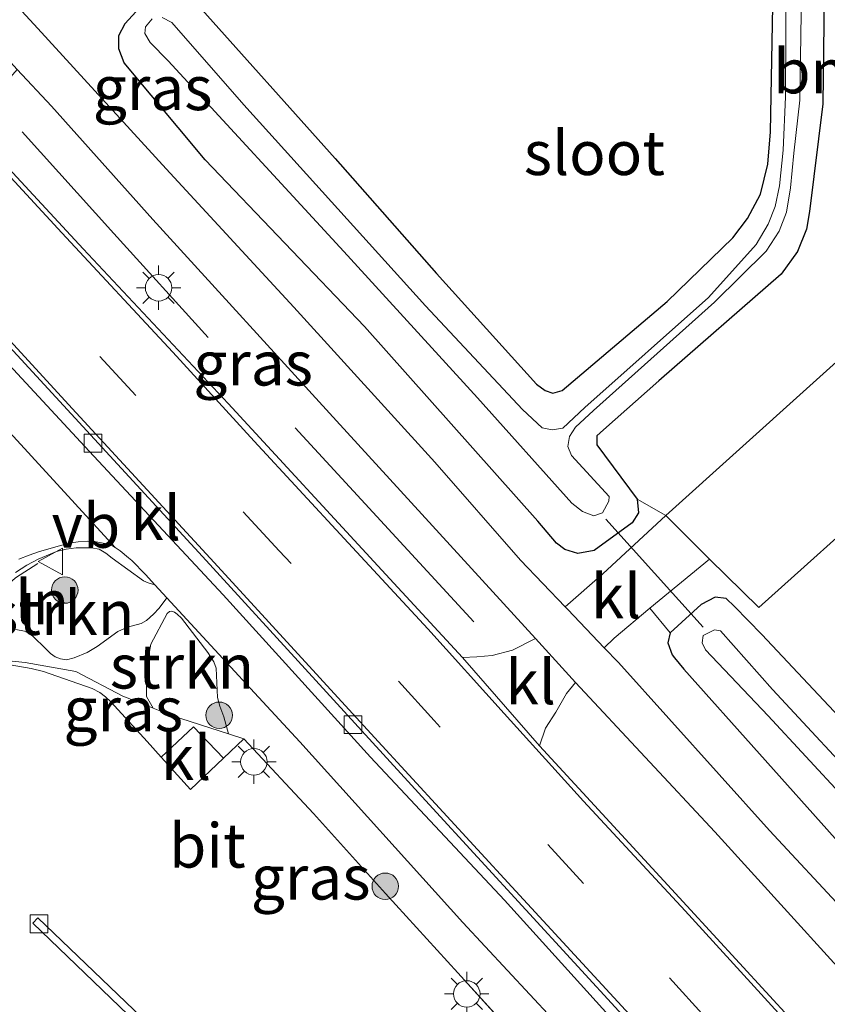
# Model space of a CAD drawing. Units: metres. Extents: x 199990 to 210008, y 437499 to 441160.
# Drawn here: x 202998 to 203043, y 439441 to 439497 of the extents above; entities that cross this region are included whole.
import ezdxf
from ezdxf.enums import TextEntityAlignment as Align

# ---------------------------------------------------------------- set-up
doc = ezdxf.new("R2010")
doc.units = ezdxf.units.M
doc.linetypes.add('IE-TERREINAFSCHEIDING', pattern=[10, 8, -2])
doc.linetypes.add('VW-3-9_STREEP', pattern=[12, 3, -9])
doc.layers.get('0').update_dxf_attribs({"lineweight": 25})
for name, color, linetype, lineweight in [('B-ME-AL-OVERIG-L-B1', 7, 'Continuous', 18), ('B-ME-GR-BOOM-GV-B6', 93, 'Continuous', 18), ('B-ME-GR-BOOM-S-B1', 93, 'Continuous', 18), ('B-ME-GR-STRUIKEN-GV-B6', 93, 'Continuous', 18), ('B-ME-IE-GRASLAND-GV-B6', 93, 'Continuous', 18), ('B-ME-IE-GRONDWERKLIJN-GROND_INGERICHT-GV-B6', 253, 'Continuous', 18), ('B-ME-IE-MEUBILAIR_WEGMEUBILAIR-LICHTMAST-S-B1', 8, 'Continuous', 18), ('B-ME-IE-TERREINAFSCHEIDING-RASTERHEKWERK-L-B1', 8, 'IE-TERREINAFSCHEIDING', 18), ('B-ME-OG-WATER-GV-B6', 153, 'Continuous', 18), ('B-ME-VH-VERH_SOORT-BITUMEN-GV-B6', 8, 'IE-TERREINAFSCHEIDING-NATUURLIJK-HOUTWAL', 18), ('B-ME-VH-VERH_SOORT-HALF_VERHARDING-GV-B6', 8, 'IE-TERREINAFSCHEIDING-NATUURLIJK-HOUTWAL', 18), ('B-ME-VH-VERH_SOORT-KLINKERS-GV-B6', 8, 'IE-TERREINAFSCHEIDING-NATUURLIJK-HOUTWAL', 18), ('B-ME-VV-KOLK-S-B1', 8, 'Continuous', 18), ('B-ME-VW-MARKERING-39STREEP-015-L-B1', 255, 'VW-3-9_STREEP', 18), ('B-ME-VW-MARKERING-STREEP-015-L-B1', 7, 'Continuous', 18), ('B-ME-VW-MEUBILAIR_WEGMEUBILAIR-VERKEERSBORD-S-B1', 8, 'Continuous', 18)]:
    doc.layers.add(name, color=color, linetype=linetype, lineweight=lineweight)
for name, color, linetype in [('B-ME-GR-BOMENRIJ-L-B1', 10, 'Continuous'), ('B-ME-GW-INSTEEKWATERGANG-L-B1', 10, 'Continuous'), ('B-ME-KW-DUIKER-L-B1', 10, 'Continuous')]:
    doc.layers.add(name, color=color, linetype=linetype)
doc.styles.add('NLCS-ISO', font='NLCS-ISO.TTF')
doc.linetypes.add('IE-TERREINAFSCHEIDING-NATUURLIJK-HOUTWAL', pattern='A,7,-1.5,[67,NLCS.SHX,S=0.75,R=45,X=0,Y=0],-1.5,7,-1.5,[70,NLCS.SHX,S=0.75,R=0,X=0,Y=0],-1.5', length=20)

# ---------------------------------------------------------------- blocks, each defined once
blk = doc.blocks.new('boom')
h = blk.add_hatch(color=256)
edge = h.paths.add_edge_path()
edge.add_arc((0, 0), 0.75, 0, 360)
blk.add_circle((0, 0), 0.75)
blk = doc.blocks.new('lantaarnpaal')
for p, q in [((0, 0.75), (0, 1.25)), ((-0.884, 0.884), (-0.53, 0.53)), ((0.53, 0.53), (0.884, 0.884)), ((-0.75, 0), (-1.25, 0)), ((0.75, 0), (1.25, 0)), ((-0.53, -0.53), (-0.884, -0.884)), ((0.53, -0.53), (0.884, -0.884)), ((0, -0.75), (0, -1.25))]:
    blk.add_line(p, q)
blk.add_circle((0, 0), 0.75)
blk = doc.blocks.new('kolk')
blk.add_lwpolyline([(-0.5, -0.5), (0.5, -0.5), (0.5, 0.5), (-0.5, 0.5)], close=True)
blk = doc.blocks.new('verkeersbord')
for p, q in [((0, 0.75), (-0.75, -0.625)), ((0.75, -0.625), (0, 0.75)), ((-0.75, -0.625), (0.75, -0.625))]:
    blk.add_line(p, q)

msp = doc.modelspace()

# ---------------------------------------------------------------- linework, layer by layer
at = {"layer": 'B-ME-AL-OVERIG-L-B1'}
msp.add_polyline3d([(202996.2076, 439461.3787, 11.286), (202995.8377, 439462.8072, 11.2072), (202995.9353, 439463.5237, 11.1285), (202996.3339, 439464.4487, 11.0812), (202997.289, 439465.2969, 10.9867), (202998.5478, 439466.1234, 10.9395)], dxfattribs=at)
at = {"layer": 'B-ME-GR-BOMENRIJ-L-B1'}
msp.add_line((203013.101, 439473.78, 10.608), (203023.212, 439462.812, 10.608), dxfattribs=at)
msp.add_polyline3d([(202997.669, 439490.504, 10.612), (203002.847, 439484.77, 10.57), (203008.184, 439478.895, 10.608)], dxfattribs=at)
at = {"layer": 'B-ME-GR-BOOM-GV-B6'}
msp.add_polyline3d([(203043.064, 439537.391, 9.95), (203055.915, 439523.271, 10.152), (203071.058, 439506.731, 10.136), (203070.256, 439502.436, 10.14), (203060.092, 439492.975, 10.219), (203046.187, 439479.741, 10.252), (203034.066, 439468.822, 10.272), (203032.447, 439469.755, 10.272), (203030.162, 439472.829, 10.177), (203030.155, 439473.321, 10.177), (203030.543, 439473.67, 10.177), (203033.668, 439476.432, 10.099), (203040.574, 439482.463, 10.099), (203041.51, 439483.752, 10.086), (203042.02, 439485.008, 10.074), (203042.19, 439486.002, 10.078), (203042.941, 439492.095, 10.078), (203043.147, 439508.708, 10.024), (203043.128, 439525.891, 9.966), (203043.064, 439537.391, 9.95)], dxfattribs=at)
at = {"layer": 'B-ME-GR-STRUIKEN-GV-B6'}
for points in [[(202997.2911, 439465.5996, 10.7418), (202997.9218, 439466.0241, 10.7478), (202998.5666, 439466.3539, 10.7358), (202999.6067, 439466.7893, 10.7058), (203000.1563, 439466.9341, 10.6998), (203000.7184, 439467.0046, 10.6818), (203001.5899, 439467.0005, 10.6758), (203002.0265, 439466.9246, 10.6758), (203002.3893, 439466.696, 10.6758), (203002.7527, 439466.4162, 10.6818), (203004.5194, 439465.1363, 10.7178), (203004.7839, 439465.0301, 10.7178), (203005.1687, 439464.9125, 10.7208)], [(203005.1687, 439464.9125, 10.7208), (203005.8523, 439464.1727, 10.723), (203005.403, 439463.5861, 10.723), (203005.0946, 439463.2443, 10.723), (203004.6914, 439462.8994, 10.723), (203004.3944, 439462.732, 10.7375), (203003.6134, 439462.5192, 10.81), (203003.0729, 439462.273, 10.8438), (203001.9009, 439461.4173, 10.8978), (203001.3419, 439461.0837, 10.9578), (203000.5993, 439460.7806, 11.0178), (203000.1731, 439460.6761, 11.0418), (202999.8337, 439460.7321, 11.0718), (202999.5242, 439460.8451, 11.0718), (202999.2633, 439461.037, 11.0898), (202999.004, 439461.2975, 11.0898), (202998.2721, 439462.014, 11.0358), (202998.0305, 439462.1767, 11.0358), (202997.7999, 439462.2855, 11.0358), (202997.3125, 439462.3806, 11.0178)], [(203005.0738, 439457.9452, 11.1246), (203004.7043, 439458.6003, 11.0066), (203004.7039, 439459.3115, 10.9255), (203004.8187, 439460.9341, 10.7875), (203004.9454, 439461.5558, 10.7755), (203005.866, 439463.2812, 10.7035), (203005.9931, 439463.4072, 10.7035), (203006.1144, 439463.4302, 10.7035), (203006.2801, 439463.3643, 10.7035), (203006.4318, 439463.2597, 10.7155), (203006.6749, 439463.0322, 10.7395), (203008.1549, 439461.0773, 10.7575), (203008.4952, 439460.5632, 10.7995), (203008.6426, 439460.2019, 10.7995), (203008.71, 439458.5489, 11.0747), (203008.8375, 439458.0459, 11.1347), (203009.0748, 439457.4487, 11.2247), (203009.3249, 439456.4959, 11.241), (203006.1177, 439457.533, 11.2347), (203005.0738, 439457.9452, 11.1246)]]:
    msp.add_polyline3d(points, dxfattribs=at)
at = {"layer": 'B-ME-GW-INSTEEKWATERGANG-L-B1'}
for points in [[(203043.147, 439508.708, 10.024), (203042.941, 439492.095, 10.078), (203042.19, 439486.002, 10.078), (203042.02, 439485.008, 10.074), (203041.51, 439483.752, 10.086), (203040.574, 439482.463, 10.099), (203033.668, 439476.432, 10.099), (203030.543, 439473.67, 10.177), (203030.155, 439473.321, 10.177), (203030.162, 439472.829, 10.177), (203032.447, 439469.755, 10.272), (203032.522, 439468.97, 10.281), (203032.148, 439468.41, 10.297), (203030.011, 439466.857, 10.301), (203029.081, 439466.686, 10.289), (203028.352, 439466.906, 10.306), (203027.88, 439467.265, 10.322), (203026.816, 439468.514, 10.33), (203017.022, 439479.501, 10.301), (203008.009, 439488.925, 10.272), (203003.424, 439494.411, 10.297), (203003.126, 439495.205, 10.219), (203003.137, 439495.959, 10.123), (203003.497, 439496.627, 10.049), (203004.291, 439497.52, 9.983)], [(203007.51, 439497.785, 9.987), (203015.361, 439488.997, 9.95), (203021.092, 439482.502, 9.95), (203026.753, 439476.242, 9.95), (203027.242, 439475.892, 9.954), (203027.676, 439475.734, 9.958), (203028.204, 439475.9, 9.958), (203034.13, 439480.928, 9.892), (203037.849, 439484.523, 9.71), (203038.68, 439485.61, 9.71), (203039.417, 439486.978, 9.71), (203039.82, 439488.682, 9.705), (203039.983, 439490.503, 9.697), (203040.129, 439498.642, 9.71)], [(203046.483, 439454.656, 9.962), (203039.485, 439462.094, 9.987), (203037.943, 439463.687, 10.049), (203037.473, 439464.137, 10.049), (203036.857, 439464.217, 10.057), (203036.066, 439463.801, 10.049), (203034.301, 439462.202, 10.223), (203034.18, 439461.628, 10.214), (203034.416, 439460.952, 10.235), (203034.547, 439460.792, 10.239), (203035.07, 439460.153, 10.252), (203047.906, 439445.789, 10.277)]]:
    msp.add_polyline3d(points, dxfattribs=at)
at = {"layer": 'B-ME-IE-GRASLAND-GV-B6'}
for points in [[(203043.147, 439508.708, 10.024), (203042.941, 439492.095, 10.078), (203042.19, 439486.002, 10.078), (203042.02, 439485.008, 10.074), (203041.51, 439483.752, 10.086), (203040.574, 439482.463, 10.099), (203033.668, 439476.432, 10.099), (203030.543, 439473.67, 10.177), (203030.155, 439473.321, 10.177), (203030.162, 439472.829, 10.177), (203032.447, 439469.755, 10.272), (203032.522, 439468.97, 10.281), (203032.148, 439468.41, 10.297), (203030.011, 439466.857, 10.301), (203029.081, 439466.686, 10.289), (203028.352, 439466.906, 10.306), (203027.88, 439467.265, 10.322), (203026.816, 439468.514, 10.33), (203017.022, 439479.501, 10.301), (203008.009, 439488.925, 10.272), (203003.424, 439494.411, 10.297), (203003.126, 439495.205, 10.219), (203003.137, 439495.959, 10.123), (203003.497, 439496.627, 10.049), (203004.291, 439497.52, 9.983)], [(203004.291, 439497.52, 9.983), (203003.497, 439496.627, 10.049), (203003.137, 439495.959, 10.123), (203003.126, 439495.205, 10.219), (203003.424, 439494.411, 10.297), (203008.009, 439488.925, 10.272), (203017.022, 439479.501, 10.301), (203026.816, 439468.514, 10.33), (203027.88, 439467.265, 10.322), (203028.352, 439466.906, 10.306), (203029.081, 439466.686, 10.289), (203030.011, 439466.857, 10.301), (203032.148, 439468.41, 10.297), (203032.522, 439468.97, 10.281), (203032.447, 439469.755, 10.272), (203034.066, 439468.822, 10.272), (203030.497, 439465.526, 10.355), (203028.372, 439463.657, 10.434), (203025.841, 439466.302, 10.397), (203021.003, 439471.838, 10.392), (203013.025, 439480.596, 10.401), (203005.809, 439488.417, 10.405), (202998.554, 439496.352, 10.467), (202993.113, 439502.246, 10.496)], [(203005.023, 439496.886, 9.13), (203004.636, 439496.446, 9.13), (203004.605, 439496.058, 9.13), (203004.902, 439495.553, 9.13), (203005.922, 439494.529, 9.13), (203015.862, 439483.737, 9.13), (203023.416, 439475.476, 9.13), (203028.753, 439469.523, 9.13), (203029.341, 439469.061, 9.13), (203029.983, 439468.81, 9.13), (203030.471, 439468.978, 9.13), (203030.84, 439469.633, 9.13), (203030.851, 439469.906, 9.13), (203028.733, 439472.218, 9.13), (203028.511, 439472.729, 9.13), (203028.604, 439473.294, 9.13), (203028.949, 439473.813, 9.13), (203029.964, 439474.77, 9.13), (203036.818, 439480.882, 9.064), (203039.729, 439483.771, 9.027), (203040.475, 439484.902, 9.027), (203040.889, 439485.974, 9.027), (203041.109, 439487.352, 9.027), (203041.303, 439489.304, 9.027), (203041.636, 439492.302, 9.023), (203041.749, 439499.633, 9.027)], [(203040.869, 439499.737, 9.13), (203040.826, 439492.489, 9.13), (203040.69, 439489.466, 9.13), (203040.496, 439487.463, 9.13), (203040.24, 439486.29, 9.13), (203039.852, 439485.288, 9.13), (203039.166, 439484.134, 9.13), (203036.473, 439481.146, 9.13), (203029.471, 439474.922, 9.13), (203028.235, 439473.766, 9.13), (203027.625, 439473.662, 9.13), (203027.062, 439473.787, 9.13), (203025.965, 439474.82, 9.13), (203020.469, 439480.681, 9.126), (203010.191, 439492.032, 9.13), (203006.122, 439496.69, 9.13), (203005.579, 439496.977, 9.13)], [(203007.51, 439497.785, 9.987), (203015.361, 439488.997, 9.95), (203021.092, 439482.502, 9.95), (203026.753, 439476.242, 9.95), (203027.242, 439475.892, 9.954), (203027.676, 439475.734, 9.958), (203028.204, 439475.9, 9.958), (203034.13, 439480.928, 9.892), (203037.849, 439484.523, 9.71), (203038.68, 439485.61, 9.71), (203039.417, 439486.978, 9.71), (203039.82, 439488.682, 9.705), (203039.983, 439490.503, 9.697), (203040.129, 439498.642, 9.71)], [(203026.69, 439461.876, 10.504), (203025.382, 439461.213, 10.562), (203024.235, 439460.922, 10.554), (203023.381, 439460.835, 10.575), (203022.556, 439460.808, 10.649), (203018.008, 439465.729, 10.653), (203009.315, 439475.148, 10.678), (203001.107, 439483.902, 10.686), (202994.757, 439490.74, 10.703), (202995.897, 439492.329, 10.612), (202997.38, 439494.04, 10.471), (202999.32, 439491.967, 10.492), (203005.05, 439485.549, 10.455), (203015.446, 439474.169, 10.5), (203026.69, 439461.876, 10.504)], [(202997.4773, 439466.3601, 10.7275), (202998.0553, 439466.58, 10.7315), (202998.6413, 439466.7906, 10.738), (202999.9131, 439467.1481, 10.7143), (203000.4177, 439467.2734, 10.6905), (203000.8383, 439467.3301, 10.6905), (203001.374, 439467.3685, 10.7048), (203001.8418, 439467.3394, 10.7095), (203002.3302, 439467.2524, 10.7095), (203002.7686, 439467.1128, 10.7095), (203002.9267, 439467.0275, 10.7143), (203003.2127, 439466.8275, 10.7143), (203003.6755, 439466.4408, 10.719), (203003.8613, 439466.2764, 10.7237), (203004.636, 439465.489, 10.719), (203005.1687, 439464.9125, 10.7208), (203004.7839, 439465.0301, 10.7178), (203004.5194, 439465.1363, 10.7178), (203002.7527, 439466.4162, 10.6818), (203002.3893, 439466.696, 10.6758), (203002.0265, 439466.9246, 10.6758), (203001.5899, 439467.0005, 10.6758), (203000.7184, 439467.0046, 10.6818), (203000.1563, 439466.9341, 10.6998), (202999.6067, 439466.7893, 10.7058), (202998.5666, 439466.3539, 10.7358), (202997.9218, 439466.0241, 10.7478), (202997.2911, 439465.5996, 10.7418)], [(202997.3125, 439462.3806, 11.0178), (202997.7999, 439462.2855, 11.0358), (202998.0305, 439462.1767, 11.0358), (202998.2721, 439462.014, 11.0358), (202999.004, 439461.2975, 11.0898), (202999.2633, 439461.037, 11.0898), (202999.5242, 439460.8451, 11.0718), (202999.8337, 439460.7321, 11.0718), (203000.1731, 439460.6761, 11.0418), (203000.5993, 439460.7806, 11.0178), (203001.3419, 439461.0837, 10.9578), (203001.9009, 439461.4173, 10.8978), (203003.0729, 439462.273, 10.8438), (203003.6134, 439462.5192, 10.81), (203004.3944, 439462.732, 10.7375), (203004.6914, 439462.8994, 10.723), (203005.0946, 439463.2443, 10.723), (203005.403, 439463.5861, 10.723), (203005.8523, 439464.1727, 10.723)], [(203005.8523, 439464.1727, 10.723), (203009.2378, 439460.5088, 10.7343), (203010.8114, 439458.8059, 10.7395), (203013.368, 439456.039, 10.748), (203022.586, 439445.835, 10.794), (203031.4215, 439436.3432, 10.7538)], [(203047.906, 439445.789, 10.277), (203035.07, 439460.153, 10.252), (203034.547, 439460.792, 10.239), (203034.416, 439460.952, 10.235), (203034.18, 439461.628, 10.214), (203034.301, 439462.202, 10.223), (203036.066, 439463.801, 10.049), (203036.857, 439464.217, 10.057), (203037.473, 439464.137, 10.049), (203037.943, 439463.687, 10.049), (203039.485, 439462.094, 9.987), (203046.483, 439454.656, 9.962)], [(203026.3047, 439438.5736, 11.2467), (203022.3023, 439442.9866, 11.3107), (203018.2182, 439447.4665, 11.2867), (203014.14, 439451.9879, 11.2587), (203010.208, 439456.2103, 11.2427), (203009.3249, 439456.4959, 11.241), (203009.0748, 439457.4487, 11.2247), (203008.8375, 439458.0459, 11.1347), (203008.71, 439458.5489, 11.0747), (203008.6426, 439460.2019, 10.7995), (203008.4952, 439460.5632, 10.7995), (203008.1549, 439461.0773, 10.7575), (203006.6749, 439463.0322, 10.7395), (203006.4318, 439463.2597, 10.7155), (203006.2801, 439463.3643, 10.7035), (203006.1144, 439463.4302, 10.7035), (203005.9931, 439463.4072, 10.7035), (203005.866, 439463.2812, 10.7035), (203004.9454, 439461.5558, 10.7755), (203004.8187, 439460.9341, 10.7875), (203004.7039, 439459.3115, 10.9255), (203004.7043, 439458.6003, 11.0066), (203005.0738, 439457.9452, 11.1246), (203004.429, 439458.1999, 11.0566), (203003.3535, 439458.6246, 11.0667), (203000.7009, 439460.0142, 11.0667), (202997.8431, 439460.5129, 11.1027), (202996.7447, 439460.6292, 11.1227)], [(203030.583, 439461.346, 10.392), (203031.146, 439461.897, 10.397), (203033.165, 439463.588, 10.33), (203034.301, 439462.202, 10.223), (203034.18, 439461.628, 10.214), (203034.416, 439460.952, 10.235), (203034.547, 439460.792, 10.239), (203035.07, 439460.153, 10.252), (203047.906, 439445.789, 10.277)], [(203076.785, 439418.318, 9.217), (203077.045, 439418.58, 9.217), (203077.082, 439418.942, 9.213), (203076.884, 439419.231, 9.213), (203068.828, 439427.622, 9.068), (203061.054, 439436.118, 9.085), (203051.429, 439446.788, 9.01), (203040.098, 439458.997, 9.018), (203037.16, 439462.318, 9.018), (203036.807, 439462.365, 9.018), (203036.176, 439462.045, 9.018), (203036.111, 439461.632, 9.018), (203036.312, 439461.235, 9.018), (203039.84, 439457.504, 9.159), (203048.367, 439448.313, 9.192), (203056.634, 439439.183, 9.217), (203066.098, 439429.253, 9.234), (203076.111, 439418.449, 9.213), (203076.503, 439418.263, 9.213), (203076.785, 439418.318, 9.217)], [(203048.478, 439441.827, 10.409), (203039.916, 439451.023, 10.43), (203031.381, 439460.512, 10.384), (203030.583, 439461.346, 10.392)], [(202996.555, 439460.6375, 11.1027), (202996.7447, 439460.6292, 11.1227), (202997.8431, 439460.5129, 11.1027), (203000.7009, 439460.0142, 11.0667), (203003.3535, 439458.6246, 11.0667), (203004.429, 439458.1999, 11.0566), (203005.0738, 439457.9452, 11.1246), (203006.1177, 439457.533, 11.2347), (203009.3249, 439456.4959, 11.241), (203010.208, 439456.2103, 11.2427), (203009.0494, 439455.1165, 11.2637), (203007.3611, 439456.8759, 11.2571), (203005.5278, 439455.1761, 11.2571), (203004.7399, 439456.0485, 11.2377), (203002.6861, 439458.3069, 11.1827), (203002.3768, 439458.588, 11.1927), (203002.0513, 439458.8195, 11.1877), (203001.6152, 439459.0453, 11.1627), (202998.8652, 439460.0142, 11.1277), (202998.1711, 439460.186, 11.1127), (202996.5593, 439460.4726, 11.1027), (202996.555, 439460.6375, 11.1027)], [(203072.333, 439412.179, 10.55), (203070.946, 439411.619, 10.579), (203070.113, 439411.534, 10.595), (203069.2, 439411.623, 10.637), (203068.083, 439411.905, 10.69), (203066.46, 439412.684, 10.686), (203057.579, 439422.46, 10.74), (203050.413, 439430.145, 10.753), (203042.695, 439438.668, 10.715), (203035.244, 439446.762, 10.719), (203030.034, 439452.436, 10.719), (203026.922, 439455.819, 10.703), (203027.263, 439456.816, 10.645), (203027.844, 439457.712, 10.616), (203028.436, 439458.76, 10.55), (203028.959, 439459.396, 10.504), (203036.839, 439450.943, 10.525), (203047.485, 439439.233, 10.525), (203057.39, 439428.578, 10.459), (203067.227, 439417.76, 10.512), (203072.333, 439412.179, 10.55)]]:
    msp.add_polyline3d(points, dxfattribs=at)
at = {"layer": 'B-ME-IE-GRONDWERKLIJN-GROND_INGERICHT-GV-B6'}
for points in [[(203040.129, 439498.642, 9.71), (203039.983, 439490.503, 9.697), (203039.82, 439488.682, 9.705), (203039.417, 439486.978, 9.71), (203038.68, 439485.61, 9.71), (203037.849, 439484.523, 9.71), (203034.13, 439480.928, 9.892), (203028.204, 439475.9, 9.958), (203027.676, 439475.734, 9.958), (203027.242, 439475.892, 9.954), (203026.753, 439476.242, 9.95), (203021.092, 439482.502, 9.95), (203015.361, 439488.997, 9.95), (203007.51, 439497.785, 9.987)], [(203046.483, 439454.656, 9.962), (203039.485, 439462.094, 9.987), (203037.943, 439463.687, 10.049), (203037.473, 439464.137, 10.049), (203036.857, 439464.217, 10.057), (203036.066, 439463.801, 10.049), (203034.301, 439462.202, 10.223), (203033.165, 439463.588, 10.33), (203036.523, 439466.361, 10.272), (203039.312, 439463.635, 10.177), (203046.464, 439470.029, 10.169)]]:
    msp.add_polyline3d(points, dxfattribs=at)
at = {"layer": 'B-ME-IE-TERREINAFSCHEIDING-RASTERHEKWERK-L-B1'}
msp.add_polyline3d([(203030.3402, 439429.4106, 11.0347), (203031.0227, 439431.0607, 11.1107), (203031.5759, 439432.5551, 11.1707), (203030.2295, 439434.1202, 11.2267), (203029.0231, 439435.489, 11.2329), (203028.0411, 439436.6034, 11.2379), (203026.3047, 439438.5736, 11.2467), (203022.3023, 439442.9866, 11.3107), (203018.2182, 439447.4665, 11.2867), (203014.14, 439451.9879, 11.2587), (203010.208, 439456.2103, 11.2427), (203009.3249, 439456.4959, 11.241), (203006.1177, 439457.533, 11.2347), (203005.0738, 439457.9452, 11.1246), (203004.429, 439458.1999, 11.0566), (203003.3535, 439458.6246, 11.0667), (203000.7009, 439460.0142, 11.0667), (202997.8431, 439460.5129, 11.1027), (202996.7447, 439460.6292, 11.1227)], dxfattribs=at)
at = {"layer": 'B-ME-KW-DUIKER-L-B1'}
msp.add_line((203036.17, 439462.522, 9.023), (203030.667, 439468.623, 9.02), dxfattribs=at)
at = {"layer": 'B-ME-OG-WATER-GV-B6'}
for points in [[(203041.749, 439499.633, 9.027), (203041.636, 439492.302, 9.023), (203041.303, 439489.304, 9.027), (203041.109, 439487.352, 9.027), (203040.889, 439485.974, 9.027), (203040.475, 439484.902, 9.027), (203039.729, 439483.771, 9.027), (203036.818, 439480.882, 9.064), (203029.964, 439474.77, 9.13), (203028.949, 439473.813, 9.13), (203028.604, 439473.294, 9.13), (203028.511, 439472.729, 9.13), (203028.733, 439472.218, 9.13), (203030.851, 439469.906, 9.13), (203030.84, 439469.633, 9.13), (203030.471, 439468.978, 9.13), (203029.983, 439468.81, 9.13), (203029.341, 439469.061, 9.13), (203028.753, 439469.523, 9.13), (203023.416, 439475.476, 9.13), (203015.862, 439483.737, 9.13), (203005.922, 439494.529, 9.13), (203004.902, 439495.553, 9.13), (203004.605, 439496.058, 9.13), (203004.636, 439496.446, 9.13), (203005.023, 439496.886, 9.13)], [(203005.579, 439496.977, 9.13), (203006.122, 439496.69, 9.13), (203010.191, 439492.032, 9.13), (203020.469, 439480.681, 9.126), (203025.965, 439474.82, 9.13), (203027.062, 439473.787, 9.13), (203027.625, 439473.662, 9.13), (203028.235, 439473.766, 9.13), (203029.471, 439474.922, 9.13), (203036.473, 439481.146, 9.13), (203039.166, 439484.134, 9.13), (203039.852, 439485.288, 9.13), (203040.24, 439486.29, 9.13), (203040.496, 439487.463, 9.13), (203040.69, 439489.466, 9.13), (203040.826, 439492.489, 9.13), (203040.869, 439499.737, 9.13)], [(203076.785, 439418.318, 9.217), (203076.503, 439418.263, 9.213), (203076.111, 439418.449, 9.213), (203066.098, 439429.253, 9.234), (203056.634, 439439.183, 9.217), (203048.367, 439448.313, 9.192), (203039.84, 439457.504, 9.159), (203036.312, 439461.235, 9.018), (203036.111, 439461.632, 9.018), (203036.176, 439462.045, 9.018), (203036.807, 439462.365, 9.018), (203037.16, 439462.318, 9.018), (203040.098, 439458.997, 9.018), (203051.429, 439446.788, 9.01), (203061.054, 439436.118, 9.085), (203068.828, 439427.622, 9.068), (203076.884, 439419.231, 9.213), (203077.082, 439418.942, 9.213), (203077.045, 439418.58, 9.217), (203076.785, 439418.318, 9.217)]]:
    msp.add_polyline3d(points, dxfattribs=at)
at = {"layer": 'B-ME-VH-VERH_SOORT-BITUMEN-GV-B6'}
for points in [[(202994.9286, 439475.8152, 10.7322), (202988.9858, 439482.2882, 10.7515), (202987.83, 439483.5473, 10.7552), (202984.795, 439486.853, 10.765), (202979.8544, 439492.1758, 10.7485), (202978.3003, 439493.8502, 10.7433), (202976.134, 439496.184, 10.736), (202975.432, 439496.923, 10.707), (202968.148, 439504.584, 10.724), (202966.272, 439506.748, 10.719), (202966.096, 439506.95, 10.613), (202967.646, 439508.955, 10.604), (202972.41, 439503.845, 10.69), (202978.501, 439497.14, 10.711), (202987.841, 439487.114, 10.686), (203001.46, 439472.468, 10.67), (203009.025, 439464.353, 10.666), (203017.365, 439455.168, 10.715), (203024.93, 439447.088, 10.748), (203034.775, 439436.214, 10.765), (203045.211, 439424.622, 10.686)], [(202993.113, 439502.246, 10.496), (202998.554, 439496.352, 10.467), (203005.809, 439488.417, 10.405), (203013.025, 439480.596, 10.401), (203021.003, 439471.838, 10.392), (203025.841, 439466.302, 10.397), (203028.372, 439463.657, 10.434), (203028.514, 439463.508, 10.434), (203030.583, 439461.346, 10.392), (203031.381, 439460.512, 10.384), (203039.916, 439451.023, 10.43), (203048.478, 439441.827, 10.409)], [(203047.485, 439439.233, 10.525), (203036.839, 439450.943, 10.525), (203028.959, 439459.396, 10.504), (203026.69, 439461.876, 10.504), (203015.446, 439474.169, 10.5), (203005.05, 439485.549, 10.455), (202999.32, 439491.967, 10.492), (202997.38, 439494.04, 10.471), (202995.66, 439495.899, 10.471), (202990.576, 439501.288, 10.508)], [(202985.877, 439500.255, 10.757), (202992.628, 439493.051, 10.695), (202994.757, 439490.74, 10.703), (203001.107, 439483.902, 10.686), (203009.315, 439475.148, 10.678), (203018.008, 439465.729, 10.653), (203022.556, 439460.808, 10.649), (203026.922, 439455.819, 10.703), (203030.034, 439452.436, 10.719), (203035.244, 439446.762, 10.719), (203042.695, 439438.668, 10.715), (203050.413, 439430.145, 10.753)], [(203050.241, 439420.11, 10.612), (203041.835, 439429.261, 10.707), (203031.603, 439440.582, 10.74), (203020.681, 439452.492, 10.703), (203007.871, 439466.504, 10.645), (202996.956, 439478.357, 10.666), (202987.68, 439488.323, 10.657), (202979.599, 439497.106, 10.657)], [(203050.869, 439414.799, 10.852), (203042.874, 439423.316, 10.835), (203041.8124, 439424.703, 10.717), (203032.1429, 439435.4801, 10.759), (203031.9339, 439435.7483, 10.7695), (203031.4215, 439436.3432, 10.7538), (203022.586, 439445.835, 10.794), (203013.368, 439456.039, 10.748), (203010.8114, 439458.8059, 10.7395), (203009.2378, 439460.5088, 10.7343), (203005.8523, 439464.1727, 10.723), (203005.1687, 439464.9125, 10.7208), (203004.636, 439465.489, 10.719), (203003.8613, 439466.2764, 10.7237), (203003.6755, 439466.4408, 10.719), (203003.2127, 439466.8275, 10.7143), (203002.9267, 439467.0275, 10.7143), (202995.9203, 439474.6434, 10.706), (202995.692, 439474.9132, 10.712), (202994.9286, 439475.8152, 10.7322)], [(202995.9203, 439474.6434, 10.706), (203002.9267, 439467.0275, 10.7143), (203002.7686, 439467.1128, 10.7095), (203002.3302, 439467.2524, 10.7095), (203001.8418, 439467.3394, 10.7095), (203001.374, 439467.3685, 10.7048), (203000.8383, 439467.3301, 10.6905), (203000.4177, 439467.2734, 10.6905), (202999.9131, 439467.1481, 10.7143), (202998.6413, 439466.7906, 10.738), (202998.0553, 439466.58, 10.7315), (202997.4773, 439466.3601, 10.7275)], [(202996.5593, 439460.4726, 11.1027), (202998.1711, 439460.186, 11.1127), (202998.8652, 439460.0142, 11.1277), (203001.6152, 439459.0453, 11.1627), (203002.0513, 439458.8195, 11.1877), (203002.3768, 439458.588, 11.1927), (203002.6861, 439458.3069, 11.1827), (203004.7399, 439456.0485, 11.2377), (203005.5278, 439455.1761, 11.2571), (203007.1779, 439453.3494, 11.2977), (203009.0494, 439455.1165, 11.2637), (203010.208, 439456.2103, 11.2427), (203014.14, 439451.9879, 11.2587), (203018.2182, 439447.4665, 11.2867), (203022.3023, 439442.9866, 11.3107), (203026.3047, 439438.5736, 11.2467)], [(202998.2652, 439445.798, 11.041), (202998.5529, 439446.089, 11.041), (203009.3874, 439435.7125, 11.017), (203017.8812, 439427.5754, 11.013), (203017.5681, 439427.23, 11.013), (203009.0682, 439435.4031, 11.017), (202998.2652, 439445.798, 11.041)], [(202998.2652, 439445.798, 11.041), (203009.0682, 439435.4031, 11.017), (203017.5681, 439427.23, 11.013), (203017.8812, 439427.5754, 11.013), (203009.3874, 439435.7125, 11.017), (202998.5529, 439446.089, 11.041), (202998.2652, 439445.798, 11.041)]]:
    msp.add_polyline3d(points, dxfattribs=at)
at = {"layer": 'B-ME-VH-VERH_SOORT-HALF_VERHARDING-GV-B6'}
msp.add_polyline3d([(203071.058, 439506.731, 10.136), (203075.168, 439502.16, 10.239), (203058.769, 439486.99, 10.165), (203055.402, 439483.269, 10.165), (203054.456, 439481.66, 10.19), (203053.774, 439479.246, 10.214), (203053.589, 439477.078, 10.136), (203046.464, 439470.029, 10.169), (203039.312, 439463.635, 10.177), (203036.523, 439466.361, 10.272), (203034.066, 439468.822, 10.272), (203046.187, 439479.741, 10.252), (203060.092, 439492.975, 10.219), (203070.256, 439502.436, 10.14), (203071.058, 439506.731, 10.136)], dxfattribs=at)
at = {"layer": 'B-ME-VH-VERH_SOORT-KLINKERS-GV-B6'}
for points in [[(202967.646, 439508.955, 10.604), (202967.957, 439509.408, 10.625), (202973.807, 439503.29, 10.715), (202979.599, 439497.106, 10.657), (202987.68, 439488.323, 10.657), (202996.956, 439478.357, 10.666), (203007.871, 439466.504, 10.645), (203020.681, 439452.492, 10.703), (203031.603, 439440.582, 10.74), (203041.835, 439429.261, 10.707), (203050.241, 439420.11, 10.612), (203049.706, 439419.689, 10.612), (203045.211, 439424.622, 10.686), (203034.775, 439436.214, 10.765), (203024.93, 439447.088, 10.748), (203017.365, 439455.168, 10.715), (203009.025, 439464.353, 10.666), (203001.46, 439472.468, 10.67), (202987.841, 439487.114, 10.686), (202978.501, 439497.14, 10.711), (202972.41, 439503.845, 10.69), (202967.646, 439508.955, 10.604)], [(203028.372, 439463.657, 10.434), (203030.497, 439465.526, 10.355), (203034.066, 439468.822, 10.272), (203036.523, 439466.361, 10.272), (203033.165, 439463.588, 10.33), (203031.146, 439461.897, 10.397), (203030.583, 439461.346, 10.392), (203028.514, 439463.508, 10.434), (203028.372, 439463.657, 10.434)], [(203028.959, 439459.396, 10.504), (203028.436, 439458.76, 10.55), (203027.844, 439457.712, 10.616), (203027.263, 439456.816, 10.645), (203026.922, 439455.819, 10.703), (203022.556, 439460.808, 10.649), (203023.381, 439460.835, 10.575), (203024.235, 439460.922, 10.554), (203025.382, 439461.213, 10.562), (203026.69, 439461.876, 10.504), (203028.959, 439459.396, 10.504)], [(203005.5278, 439455.1761, 11.2571), (203007.3611, 439456.8759, 11.2571), (203009.0494, 439455.1165, 11.2637), (203007.1779, 439453.3494, 11.2977), (203005.5278, 439455.1761, 11.2571)]]:
    msp.add_polyline3d(points, dxfattribs=at)
at = {"layer": 'B-ME-VW-MARKERING-39STREEP-015-L-B1'}
msp.add_polyline3d([(203134.063, 439334.175, 10.91), (203125.469, 439343.337, 10.873), (203117.114, 439352.346, 10.856), (203107.986, 439362.209, 10.873), (203100.631, 439370.249, 10.844), (203093.266, 439378.276, 10.848), (203085.308, 439386.981, 10.839), (203076.216, 439396.95, 10.848), (203068.605, 439405.226, 10.839), (203060.597, 439413.92, 10.765), (203052.681, 439422.557, 10.74), (203043.852, 439432.205, 10.765), (203036.289, 439440.484, 10.786), (203029.408, 439448.025, 10.777), (203020.961, 439457.246, 10.753), (203012.205, 439466.84, 10.786), (203004.093, 439475.609, 10.773), (202994.458, 439486.001, 10.728), (202986.047, 439495.132, 10.761), (202980.208, 439501.336, 10.757), (202975.061, 439506.829, 10.753), (202970.057, 439512.218, 10.731)], dxfattribs=at)
at = {"layer": 'B-ME-VW-MARKERING-STREEP-015-L-B1'}
for points in [[(203049.966, 439430.253, 10.686), (203042.182, 439438.778, 10.728), (203035.153, 439446.478, 10.695), (203029.403, 439452.69, 10.69), (203024.911, 439457.642, 10.703), (203020.603, 439462.432, 10.699), (203015.879, 439467.525, 10.67), (203010.778, 439473.032, 10.645), (203006.176, 439478.058, 10.657), (202999.909, 439484.795, 10.62), (202995.009, 439490.096, 10.599), (202988.611, 439497.043, 10.641), (202981.962, 439504.177, 10.769), (202976.683, 439509.958, 10.753), (202971.96, 439514.827, 10.743)], [(202968.154, 439509.641, 10.613), (202973.292, 439504.183, 10.719), (202978.222, 439498.936, 10.757), (202983.259, 439493.507, 10.715), (202988.321, 439488.012, 10.707), (202994.252, 439481.654, 10.732), (203000.726, 439474.62, 10.703), (203008.522, 439466.176, 10.748), (203017.594, 439456.281, 10.715), (203025.348, 439447.838, 10.744), (203034.884, 439437.495, 10.753), (203044.653, 439426.802, 10.715), (203053.212, 439417.421, 10.732), (203063.772, 439405.842, 10.79), (203072.273, 439396.606, 10.81), (203080.493, 439387.594, 10.773), (203089.638, 439377.55, 10.773), (203098.558, 439367.787, 10.802), (203109.258, 439356.15, 10.856), (203117.982, 439346.633, 10.881), (203129.832, 439333.874, 10.935)]]:
    msp.add_polyline3d(points, dxfattribs=at)

# ---------------------------------------------------------------- block references
at = {"layer": 'B-ME-GR-BOOM-S-B1', "rotation": 90}
for p in [(203000.0734, 439464.6147, 10.8186), (203008.8059, 439457.5354, 11.2153), (203018.1969, 439447.8721, 11.2852)]:
    msp.add_blockref('boom', p, dxfattribs=at)
at = {"layer": 'B-ME-IE-MEUBILAIR_WEGMEUBILAIR-LICHTMAST-S-B1', "rotation": 90}
for p in [(203005.381, 439481.697, 10.62), (203010.7696, 439454.9098, 11.2461), (203022.8028, 439441.7902, 11.2784)]:
    msp.add_blockref('lantaarnpaal', p, dxfattribs=at)
at = {"layer": 'B-ME-VV-KOLK-S-B1', "rotation": 90}
for p in [(203001.675, 439472.915, 10.724), (203016.378, 439457.014, 10.73), (202998.6203, 439445.7523, 11.036)]:
    msp.add_blockref('kolk', p, dxfattribs=at)
at = {"layer": 'B-ME-VW-MEUBILAIR_WEGMEUBILAIR-VERKEERSBORD-S-B1', "rotation": 90}
msp.add_blockref('verkeersbord', (202999.327, 439466.2221, 10.782), dxfattribs=at)

# ---------------------------------------------------------------- texts
at = {"layer": 'B-ME-AL-OVERIG-L-B1', "ltscale": 0.2, "style": 'NLCS-ISO'}
msp.add_text('bbln', height=2.5, dxfattribs=at).set_placement((202996.6919, 439463.9298), align=Align.MIDDLE_CENTER)
at = {"layer": 'B-ME-GR-BOOM-GV-B6', "ltscale": 0.2, "style": 'NLCS-ISO'}
msp.add_text('bmn', height=2.5, dxfattribs=at).set_placement((203043.8093, 439493.9342), align=Align.MIDDLE_CENTER)
at = {"layer": 'B-ME-GR-STRUIKEN-GV-B6', "ltscale": 0.2, "style": 'NLCS-ISO'}
for p in [(202999.9327, 439463.3283), (203006.7019, 439460.2991)]:
    msp.add_text('strkn', height=2.5, dxfattribs=at).set_placement(p, align=Align.MIDDLE_CENTER)
at = {"layer": 'B-ME-IE-GRASLAND-GV-B6', "ltscale": 0.2, "style": 'NLCS-ISO'}
for p in [(203005.043, 439492.986), (203010.7235, 439477.424), (203003.3815, 439457.877), (203013.98, 439448.374)]:
    msp.add_text('gras', height=2.5, dxfattribs=at).set_placement(p, align=Align.MIDDLE_CENTER)
at = {"layer": 'B-ME-OG-WATER-GV-B6', "ltscale": 0.2, "style": 'NLCS-ISO'}
msp.add_text('sloot', height=2.5, dxfattribs=at).set_placement((203030.0199, 439489.3167), align=Align.MIDDLE_CENTER)
at = {"layer": 'B-ME-VH-VERH_SOORT-BITUMEN-GV-B6', "ltscale": 0.2, "style": 'NLCS-ISO'}
msp.add_text('bit', height=2.5, dxfattribs=at).set_placement((203008.1356, 439450.1812), align=Align.MIDDLE_CENTER)
at = {"layer": 'B-ME-VH-VERH_SOORT-KLINKERS-GV-B6', "ltscale": 0.2, "style": 'NLCS-ISO'}
for p in [(203005.2157, 439468.6838), (203031.2487, 439464.2624), (203026.4206, 439459.4139), (203006.9288, 439455.1388)]:
    msp.add_text('kl', height=2.5, dxfattribs=at).set_placement(p, align=Align.MIDDLE_CENTER)
at = {"layer": 'B-ME-VW-MEUBILAIR_WEGMEUBILAIR-VERKEERSBORD-S-B1', "ltscale": 0.2, "style": 'NLCS-ISO'}
msp.add_text('vb', height=2.5, dxfattribs=at).set_placement((202999.327, 439466.2221, 10.782), align=Align.BOTTOM_LEFT)

doc.saveas('drawing.dxf')
